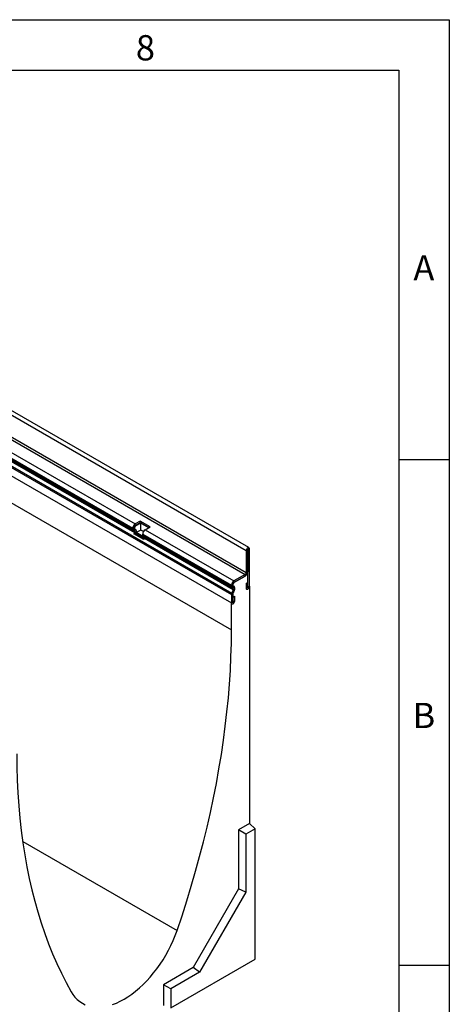
# Model space of a CAD drawing. Units: millimetres. Extents: x 150 to 4162, y 50 to 2920.
# Drawn here: x 3726 to 4150, y 1947 to 2920 of the extents above; entities that cross this region are included whole.
import ezdxf

# ---------------------------------------------------------------- set-up
doc = ezdxf.new("R2010")
doc.units = ezdxf.units.MM
doc.header["$LTSCALE"] = 10
doc.layers.get('0').update_dxf_attribs({"color": 1})
doc.layers.add('13671', color=7, linetype='Continuous')
doc.styles.add('SLDTEXTSTYLE0', font='TXT', dxfattribs={"width": 0.605})

# ---------------------------------------------------------------- blocks, each defined once
blk = doc.blocks.new('1063240-M_002_ISO_view')
for p, q in [((-169.18, 696.66), (537.93, 288.46)), ((540.5, 291.17), (-166.61, 699.37)), ((-170.24, 672.88), (536.87, 264.68)), ((-169.18, 674.72), (537.93, 266.51)), ((-183.85, 652.9), (523.26, 244.7)), ((-183.52, 654.52), (523.59, 246.32)), ((-183.85, 644.81), (523.26, 236.61)), ((-183.85, 644.81), (523.26, 236.61)), ((-176.78, 613.99), (523.26, 209.87)), ((82.02, 508.68), (425.68, 310.29)), ((82.02, 508), (425.68, 309.62)), ((82.75, 506.4), (426.4, 308.01)), ((84.5, 512.97), (428.15, 314.58)), ((83.55, 505.94), (427.21, 307.55)), ((83.72, 504.56), (427.37, 306.17)), ((433.1, 317.44), (428.15, 314.58)), ((433.1, 315.8), (428.15, 312.95)), ((428.15, 312.95), (428.15, 314.58)), ((428.15, 312.95), (428.68, 312.64)), ((433.63, 315.5), (428.68, 312.64)), ((443, 311.72), (433.1, 317.44)), ((433.1, 315.8), (433.1, 317.44)), ((441.59, 310.91), (433.1, 315.8)), ((441.59, 310.91), (433.63, 315.5)), ((433.63, 308.56), (433.63, 315.5)), ((438.05, 308.87), (443, 311.72)), ((427.09, 311.11), (425.68, 310.29)), ((427.09, 310.43), (425.68, 309.62)), ((425.68, 310.29), (425.68, 309.62)), ((427.4, 309.75), (426.4, 308.01)), ((426.4, 308.01), (427.21, 307.55)), ((427.37, 306.17), (426.86, 304.85)), ((436.76, 299.14), (426.86, 304.85)), ((426.86, 304.85), (428.09, 304.74)), ((427.09, 311.11), (427.09, 310.43)), ((427.09, 311.11), (427.62, 310.8)), ((427.09, 310.43), (427.62, 310.13)), ((428.21, 309.28), (427.21, 307.55)), ((428.6, 306.06), (427.37, 306.17)), ((427.4, 309.75), (428.21, 309.28)), ((427.4, 309.75), (427.93, 309.44)), ((427.62, 310.8), (427.62, 310.13)), ((427.93, 309.44), (428.74, 308.98)), ((428.6, 306.06), (428.09, 304.74)), ((436.95, 299.63), (428.09, 304.74)), ((428.21, 309.28), (428.74, 308.98)), ((428.6, 306.06), (437.41, 300.98)), ((433.63, 308.56), (429.22, 306.01)), ((437.41, 301.29), (429.22, 306.01)), ((436.3, 307.02), (433.63, 308.56)), ((435.58, 303.9), (435.58, 304.58)), ((435.58, 304.58), (523.26, 253.96)), ((435.58, 303.9), (523.26, 253.28)), ((437.11, 301.84), (436.3, 302.3)), ((436.3, 302.3), (523.98, 251.68)), ((437.11, 301.84), (524.79, 251.22)), ((438.05, 308.87), (525.73, 258.25)), ((436.76, 299.14), (437.27, 300.45)), ((437.27, 300.45), (524.96, 249.84)), ((539.35, 289.28), (537.93, 288.46)), ((537.93, 288.46), (537.93, 266.51)), ((539.35, 289.28), (539.35, 267.33)), ((539.43, 289.43), (539.52, 289.38)), ((540.94, 290.19), (539.52, 289.38)), ((539.52, 252.12), (539.52, 289.38)), ((540.94, 252.94), (540.94, 290.19)), ((536.87, 264.68), (525.73, 258.25)), ((525.73, 256.61), (536.87, 263.04)), ((536.87, 263.04), (525.73, 256.61)), ((536.87, 263.04), (536.87, 264.68)), ((537.93, 266.51), (539.35, 267.33)), ((539.52, 267.43), (539.35, 267.54)), ((539.35, 267.33), (539.52, 267.43)), ((539.52, 252.12), (539.52, 267.43)), ((524.67, 254.78), (523.26, 253.96)), ((523.26, 253.28), (524.67, 254.1)), ((523.26, 253.96), (523.26, 253.28)), ((524.98, 253.41), (523.98, 251.68)), ((524.67, 254.78), (524.67, 254.1)), ((524.98, 253.41), (525.79, 252.95)), ((525.73, 258.25), (525.73, 256.61)), ((537.75, 255.8), (539.17, 256.61)), ((537.75, 255.8), (537.75, 251.1)), ((539.17, 256.61), (539.17, 251.92)), ((524.67, 245.52), (523.26, 244.7)), ((523.26, 244.7), (523.26, 236.61)), ((524.96, 249.84), (523.59, 246.32)), ((523.59, 246.32), (524.82, 246.21)), ((523.98, 251.68), (524.79, 251.22)), ((524.67, 245.52), (524.67, 237.43)), ((524.79, 251.22), (525.79, 252.95)), ((526.18, 249.73), (524.82, 246.21)), ((526.18, 249.73), (524.96, 249.84)), ((537.75, 251.1), (539.17, 251.92)), ((539.52, 252.12), (540.94, 252.94)), ((540.94, 252.94), (540.94, 18.39)), ((523.26, 236.61), (524.67, 237.43)), ((523.26, 209.87), (523.26, 236.61)), ((525.03, 242.33), (526.44, 243.14)), ((525.03, 237.63), (525.03, 242.33)), ((525.03, 237.63), (526.44, 238.45)), ((526.44, 238.45), (526.44, 243.14)), ((540.94, 18.39), (530.33, 12.26)), ((530.33, 12.26), (530.33, -46.12)), ((537.5, 8.12), (530.33, 12.26)), ((546.59, 13.37), (537.5, 8.12)), ((540.94, 18.39), (546.59, 13.37)), ((546.59, -115.52), (546.59, 13.37)), ((317, 0.7), (469.51, -87.34)), ((537.5, 8.12), (537.5, -49.23)), ((530.33, -46.12), (485.43, -123.89)), ((537.5, -49.23), (530.33, -46.12)), ((537.5, -49.23), (491.71, -128.54)), ((463.26, -163.63), (546.59, -115.52)), ((485.43, -123.89), (456.08, -140.83)), ((491.71, -128.54), (485.43, -123.89)), ((491.71, -128.54), (463.26, -144.97)), ((456.08, -140.83), (456.08, -161.24)), ((463.26, -144.97), (456.08, -140.83)), ((463.26, -144.97), (463.26, -163.63))]:
    blk.add_line(p, q)
at = {"flags": 128}
for points in [[(540.94, 290.19), (540.82, 290.79), (540.5, 291.17), (540.01, 291.26), (539.43, 291.06), (538.86, 290.6), (538.37, 289.94), (538.05, 289.19), (537.93, 288.46)], [(539.52, 289.38), (539.52, 289.41), (539.5, 289.43), (539.47, 289.44), (539.43, 289.43), (539.4, 289.4), (539.37, 289.36), (539.35, 289.32), (539.35, 289.28)], [(537.75, 251.1), (537.88, 250.47), (538.22, 250.07), (538.74, 249.97), (539.35, 250.18), (539.95, 250.67), (540.47, 251.37), (540.82, 252.17), (540.94, 252.94)], [(537.75, 251.1), (537.88, 250.47), (538.22, 250.07), (538.74, 249.97), (539.35, 250.18), (539.95, 250.67), (540.47, 251.37), (540.82, 252.17), (540.94, 252.94)], [(539.17, 251.92), (539.18, 251.85), (539.22, 251.8), (539.28, 251.79), (539.35, 251.82), (539.41, 251.87), (539.47, 251.95), (539.51, 252.04), (539.52, 252.12)], [(539.17, 251.92), (539.18, 251.85), (539.22, 251.8), (539.28, 251.79), (539.35, 251.82), (539.41, 251.87), (539.47, 251.95), (539.51, 252.04), (539.52, 252.12)], [(523.26, 236.61), (523.38, 235.98), (523.73, 235.58), (524.24, 235.48), (524.85, 235.69), (525.46, 236.18), (525.98, 236.88), (526.32, 237.67), (526.44, 238.45)], [(523.26, 236.61), (523.38, 235.98), (523.73, 235.58), (524.24, 235.48), (524.85, 235.69), (525.46, 236.18), (525.98, 236.88), (526.32, 237.67), (526.44, 238.45)], [(524.67, 237.43), (524.69, 237.36), (524.73, 237.31), (524.78, 237.3), (524.85, 237.32), (524.92, 237.38), (524.98, 237.46), (525.01, 237.54), (525.03, 237.63)], [(524.67, 237.43), (524.69, 237.36), (524.73, 237.31), (524.78, 237.3), (524.85, 237.32), (524.92, 237.38), (524.98, 237.46), (525.01, 237.54), (525.03, 237.63)], [(469.51, -87.34), (474.43, -72.66), (479.12, -58), (483.59, -43.34), (487.82, -28.71), (491.83, -14.11), (495.6, 0.45), (499.14, 14.97), (502.44, 29.44), (505.5, 43.85), (508.32, 58.2), (510.91, 72.48), (513.25, 86.68), (515.34, 100.79), (517.19, 114.81), (518.8, 128.74), (520.16, 142.56), (521.28, 156.27), (522.14, 169.86), (522.76, 183.33), (523.13, 196.67), (523.26, 209.87)], [(311.13, 87.41), (311.25, 74.35), (311.62, 61.44), (312.24, 48.69), (313.11, 36.1), (314.22, 23.68), (315.59, 11.43), (317.19, -0.64), (319.04, -12.53), (321.14, -24.22), (323.48, -35.72), (326.06, -47.02), (328.88, -58.11), (331.95, -68.98), (335.25, -79.64), (338.78, -90.08), (342.56, -100.29), (346.56, -110.26), (350.8, -120), (355.26, -129.5), (359.95, -138.75), (364.87, -147.75)], [(364.87, -147.75), (366.67, -150.6), (368.69, -153.18), (370.91, -155.48), (373.33, -157.49), (375.94, -159.2), (378.73, -160.6)], [(405.81, -160.39), (409.58, -158.94), (413.38, -157.17), (417.19, -155.12), (421.01, -152.77), (424.81, -150.14), (428.57, -147.25), (432.29, -144.1), (435.94, -140.72), (439.52, -137.1), (443, -133.27), (446.36, -129.25), (449.6, -125.05), (452.71, -120.69), (455.66, -116.19), (458.44, -111.57), (461.05, -106.85), (463.48, -102.04), (465.7, -97.17), (467.71, -92.27), (469.51, -87.34)]]:
    blk.add_lwpolyline(points, dxfattribs=at)
for centre, radius, start, end in [((431.05, 310.05), 5.38, 122.60548, 177.39452), ((429.4, 311.01), 2.31, 122.60548, 177.39452), ((429.93, 310.7), 2.31, 122.60548, 177.39452), ((427.43, 309.44), 1.76, 174.37962, 234.30196), ((427.84, 310.36), 0.755, 174.37962, 234.30196), ((426.41, 306.75), 1.12, 328.70118, 45.21481), ((428.37, 310.05), 0.755, 174.37962, 234.30196), ((426.36, 307.42), 2.62, 328.70118, 45.21481), ((427.03, 307.18), 2.48, 331.99038, 46.62931), ((437.33, 303.73), 1.76, 174.37962, 234.30196), ((440.95, 304.33), 5.38, 122.60548, 177.39452), ((436.31, 301.04), 1.12, 328.70118, 45.21481), ((533.97, 267.57), 5.38, 302.60382, 357.41575), ((533.97, 267.58), 5.38, 302.60548, 357.39452), ((535.63, 266.62), 2.31, 302.60548, 357.39452), ((525.01, 253.11), 1.76, 174.37962, 234.30196), ((528.63, 253.72), 5.38, 122.60548, 177.39452), ((526.98, 254.67), 2.31, 122.60548, 177.39452), ((525.42, 254.03), 0.755, 174.37962, 234.30196), ((527.81, 244.61), 4.56, 157.97884, 178.89185), ((526.63, 245.48), 1.95, 157.97884, 178.89185), ((524, 250.42), 1.12, 328.70118, 45.21481), ((523.94, 251.09), 2.62, 328.70118, 45.21481)]:
    blk.add_arc(centre, radius, start, end)

msp = doc.modelspace()

# ---------------------------------------------------------------- linework, layer by layer
for p, q in [((150, 2920), (4150, 2920)), ((4150, 2920), (4150, 50)), ((200, 2870), (4100, 2870)), ((4100, 2870), (4100, 100)), ((4150, 2485), (4100, 2485)), ((4150, 1985), (4100, 1985))]:
    msp.add_line(p, q)

# ---------------------------------------------------------------- block references
at = {"layer": '13671'}
msp.add_blockref('1063240-M_002_ISO_view', (3411.575, 2106.965), dxfattribs=at)

# ---------------------------------------------------------------- texts
at = {"char_height": 25, "attachment_point": 2, "style": 'SLDTEXTSTYLE0'}
for s, insert in [('8', (3849.826, 2904.727)), ('A', (4124.87, 2687.227)), ('B', (4124.87, 2244.727))]:
    msp.add_mtext(s, dxfattribs=dict(at, insert=insert))

doc.saveas('drawing.dxf')
